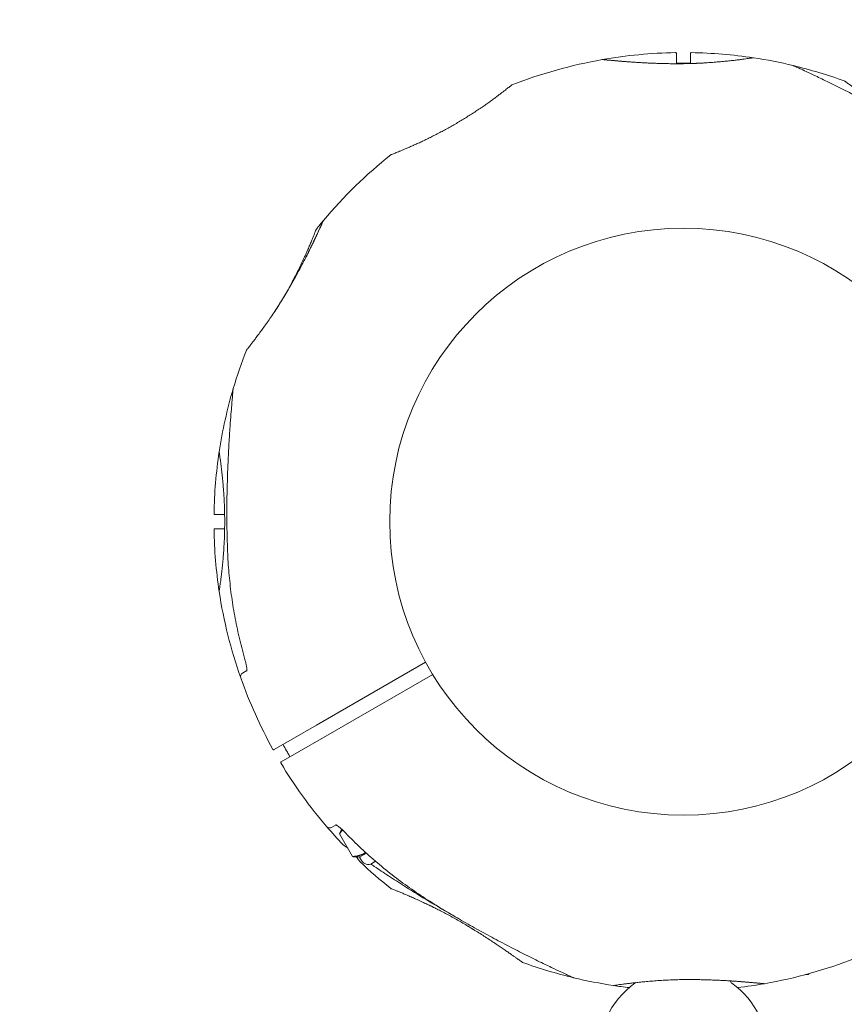
# Model space of a CAD drawing. Units: millimetres. Extents: x 1787 to 17734, y 3621 to 14355.
# Drawn here: x 4008 to 4224, y 10204 to 10462 of the extents above; entities that cross this region are included whole.
import ezdxf

# ---------------------------------------------------------------- set-up
doc = ezdxf.new("R2010")
doc.units = ezdxf.units.MM
doc.header["$LTSCALE"] = 60
doc.layers.add('Fall Zone', color=5, linetype='Continuous', lineweight=20, true_color=0x0000ff)
doc.layers.add('Visible (ISO)', color=7, linetype='Continuous', lineweight=18)

msp = doc.modelspace()

# ---------------------------------------------------------------- linework, layer by layer
at = {"layer": 'Fall Zone'}
for radius, start in [(2395, 60), (2205, 0)]:
    msp.add_arc((4181.98, 10330.81), radius, start, 180, dxfattribs=at)
at = {"layer": 'Visible (ISO)'}
for p, q in [((4180.13, 10450.74), (4180.13, 10453.45)), ((4183.83, 10453.45), (4183.83, 10450.79)), ((4059.35, 10332.66), (4061.93, 10332.66)), ((4061.93, 10328.96), (4059.35, 10328.96)), ((4085.97, 10277.52), (4114.52, 10294)), ((4067.72, 10291.81), (4066.57, 10291.14)), ((4116.37, 10290.8), (4087.82, 10274.31)), ((4079.61, 10273.84), (4085.97, 10277.52)), ((4074.85, 10271.1), (4079.61, 10273.84)), ((4087.82, 10274.31), (4081.46, 10270.64)), ((4081.46, 10270.64), (4076.7, 10267.9)), ((4089.92, 10250.7), (4091.07, 10251.37)), ((4092.6, 10250.23), (4092.32, 10249.74)), ((4091.99, 10249.04), (4095.42, 10243.1)), ((4097.46, 10243.04), (4096.19, 10243.04)), ((4099.05, 10243.96), (4097.24, 10242.92)), ((4097.24, 10242.92), (4097.74, 10242.05)), ((4101.42, 10241.87), (4100.47, 10241.32)), ((4213.94, 10212.19), (4214.66, 10212.19))]:
    msp.add_line(p, q, dxfattribs=at)
msp.add_circle((4181.98, 10330.81), 76.85, dxfattribs=at)
for centre, radius, start, end in [((4181.98, 10330.81), 122.85, 90.9577, 99.9585), ((4179.93, 10453.45), 0.2, 0, 90.9577), ((4184.03, 10453.45), 0.2, 89.0423, 180), ((4181.98, 10330.81), 122.85, 81.427, 89.0423), ((4181.98, 10330.81), 122.85, 99.9585, 111.427), ((4200.22, 10451.8), 0.5, 81.427, 98.743), ((4181.98, 10330.81), 122.85, 76.4712, 81.427), ((4210.48, 10449.28), 1, 65.2909, 76.4712), ((4181.98, 10330.81), 122.85, 69.9585, 76.4712), ((4137.28, 10444.71), 0.5, 111.427, 128.743), ((4181.98, 10330.81), 122.85, 128.573, 140.0415), ((4105.69, 10426.47), 0.5, 111.257, 128.573), ((4086.32, 10407.1), 0.5, 141.427, 158.743), ((4181.98, 10330.81), 122.85, 140.0415, 141.427), ((4181.98, 10330.81), 122.85, 158.573, 163.5288), ((4068.09, 10375.51), 0.5, 141.257, 158.573), ((4181.98, 10330.81), 122.85, 163.5288, 171.427), ((4065.13, 10365.36), 1, 163.5288, 174.7091), ((4181.98, 10330.81), 122.85, 171.427, 179.0423), ((4061, 10349.05), 0.5, 171.427, 188.743), ((4059.35, 10332.86), 0.2, 179.0423, 270), ((4059.35, 10328.76), 0.2, 90, 180.9577), ((4181.98, 10330.81), 122.85, 180.9577, 188.573), ((4061, 10312.58), 0.5, 171.257, 188.573), ((4181.98, 10330.81), 122.85, 188.573, 199.4308), ((4067.07, 10290.28), 1, 120, 199.4308), ((4181.98, 10330.81), 122.85, 199.4308, 209.0423), ((4074.75, 10271.27), 0.2, 209.0423, 300), ((4076.8, 10267.72), 0.2, 120, 210.9577), ((4181.98, 10330.81), 122.85, 210.9577, 220.5692), ((4089.42, 10251.57), 1, 220.5692, 300), ((4181.98, 10330.81), 122.85, 220.5692, 223.5288), ((4093.64, 10246.89), 1, 223.5288, 234.7091), ((4098.06, 10242.47), 1, 215.2909, 226.4712), ((4181.98, 10330.81), 122.85, 226.4712, 231.427), ((4099.47, 10243.05), 2, 210, 300), ((4105.69, 10235.16), 0.5, 231.427, 248.743), ((4181.98, 10330.81), 122.85, 279.9585, 291.427), ((4181.98, 10330.81), 122.85, 249.9585, 256.4712), ((4153.48, 10212.35), 1, 245.2909, 256.4712), ((4181.98, 10330.81), 122.85, 256.4712, 261.427), ((4181.98, 10191.96), 22, 125.1758, 247.7974), ((4163.74, 10209.83), 0.5, 261.427, 278.743), ((4181.98, 10330.81), 122.85, 261.427, 263.3722), ((4168.73, 10210.76), 1, 305.1758, 316.9387), ((4181.98, 10191.96), 22, 296.1255, 54.8242), ((4195.23, 10210.76), 1, 193.175, 234.8242), ((4181.98, 10330.81), 122.85, 276.6278, 279.9585)]:
    msp.add_arc(centre, radius, start, end, dxfattribs=at)
for centre, major_axis, ratio, start_param, end_param in [((4212.84, 10397.92), (50.1, -38.73), 0.738192, 2.465195, 2.472797), ((4139.3, 10391.09), (58.59, 24.02), 0.738192, 2.465195, 2.472797), ((4108.34, 10337.69), (-8.4, 62.68), 0.737698, 0.669794, 0.677407), ((4121.07, 10287.32), (-24.38, 57.62), 0.732522, 2.458259, 2.465988), ((4121.64, 10288.03), (24.07, -58.48), 0.737698, 5.605778, 5.613391), ((4151.12, 10263.71), (-50.1, 38.73), 0.738192, 2.465195, 2.472797)]:
    msp.add_ellipse(centre, major_axis=major_axis, ratio=ratio, start_param=start_param, end_param=end_param, dxfattribs=at)
for points, knots in [([(4160.73, 10451.81), (4160.79, 10451.82), (4160.8, 10451.82), (4160.83, 10451.82), (4160.83, 10451.82), (4160.85, 10451.82), (4160.85, 10451.82), (4160.85, 10451.82), (4160.85, 10451.82), (4160.86, 10451.82), (4160.86, 10451.82), (4160.86, 10451.82), (4160.86, 10451.82), (4160.86, 10451.82), (4160.86, 10451.82), (4160.86, 10451.82), (4160.86, 10451.82), (4160.86, 10451.82), (4160.86, 10451.82), (4160.87, 10451.82), (4160.92, 10451.81), (4161.08, 10451.8), (4161.16, 10451.79), (4161.34, 10451.78), (4161.46, 10451.77), (4161.72, 10451.74), (4161.87, 10451.73), (4162.21, 10451.69), (4162.39, 10451.68), (4162.81, 10451.64), (4163.03, 10451.62), (4163.51, 10451.57), (4163.78, 10451.55), (4164.34, 10451.5), (4164.64, 10451.48), (4165.29, 10451.42), (4165.64, 10451.39), (4166.36, 10451.33), (4166.75, 10451.3), (4167.55, 10451.24), (4167.98, 10451.21), (4168.85, 10451.15), (4169.3, 10451.12), (4170.24, 10451.06), (4170.73, 10451.03), (4171.73, 10450.97), (4172.25, 10450.95), (4173.31, 10450.9), (4173.85, 10450.87), (4174.79, 10450.84), (4175.19, 10450.82), (4175.59, 10450.81)], [-4.089891, -4.089891, -4.089891, -4.089891, -4.089841, -4.089841, -4.089721, -4.089721, -4.089534, -4.089534, -4.089311, -4.089311, -4.089106, -4.089106, -4.08883, -4.08883, -4.088331, -4.088331, -4.086974, -4.086974, -4.078561, -4.078561, -3.874067, -3.874067, -3.746186, -3.746186, -3.613769, -3.613769, -3.477989, -3.477989, -3.339723, -3.339723, -3.19949, -3.19949, -3.055531, -3.055531, -2.905716, -2.905716, -2.751339, -2.751339, -2.593207, -2.593207, -2.431958, -2.431958, -2.267376, -2.267376, -2.098359, -2.098359, -1.927237, -1.927237, -1.75522, -1.75522, -1.630859, -1.630859, -1.630859, -1.630859]), ([(4181.99, 10450.75), (4181.48, 10450.75), (4180.96, 10450.74), (4179.92, 10450.74), (4179.4, 10450.74), (4178.37, 10450.75), (4177.85, 10450.76), (4176.83, 10450.78), (4176.32, 10450.79), (4175.32, 10450.82), (4174.82, 10450.84), (4173.84, 10450.87), (4173.36, 10450.89), (4172.4, 10450.94), (4171.93, 10450.96), (4171, 10451.01), (4170.54, 10451.04), (4169.65, 10451.09), (4169.22, 10451.12), (4168.37, 10451.18), (4167.96, 10451.21), (4167.17, 10451.27), (4166.78, 10451.3), (4166.04, 10451.36), (4165.68, 10451.39), (4164.99, 10451.45), (4164.66, 10451.47), (4164.05, 10451.53), (4163.77, 10451.55), (4163.24, 10451.6), (4163, 10451.62), (4162.56, 10451.66), (4162.36, 10451.68), (4162, 10451.71), (4161.83, 10451.73), (4161.42, 10451.77), (4161.22, 10451.79), (4161.01, 10451.81), (4160.95, 10451.81), (4160.9, 10451.82), (4160.89, 10451.82), (4160.87, 10451.82), (4160.87, 10451.82), (4160.87, 10451.82), (4160.87, 10451.82), (4160.86, 10451.82), (4160.86, 10451.82), (4160.86, 10451.82)], [-7.197246, -7.197246, -7.197246, -7.197246, -7.04188, -7.04188, -6.886515, -6.886515, -6.731149, -6.731149, -6.575784, -6.575784, -6.420419, -6.420419, -6.265053, -6.265053, -6.109688, -6.109688, -5.954322, -5.954322, -5.798957, -5.798957, -5.643592, -5.643592, -5.488226, -5.488226, -5.332861, -5.332861, -5.177495, -5.177495, -5.026533, -5.026533, -4.880358, -4.880358, -4.739316, -4.739316, -4.600291, -4.600291, -4.345114, -4.345114, -4.217526, -4.217526, -4.153732, -4.153732, -4.121834, -4.121834, -4.105886, -4.105886, -4.09836, -4.09836, -4.09836, -4.09836]), ([(4191.27, 10451.23), (4190.71, 10451.18), (4190.14, 10451.13), (4188.97, 10451.04), (4188.37, 10451), (4187.14, 10450.93), (4186.51, 10450.89), (4185.24, 10450.83), (4184.6, 10450.81), (4183.3, 10450.77), (4182.65, 10450.76), (4181.99, 10450.75)], [0, 0, 0, 0, 0.1973534, 0.1973534, 0.3947069, 0.3947069, 0.5920603, 0.5920603, 0.7894138, 0.7894138, 0.9867672, 0.9867672, 0.9867672, 0.9867672]), ([(4200.14, 10452.29), (4200.14, 10452.29), (4200.11, 10452.29), (4199.99, 10452.27), (4199.9, 10452.25), (4199.65, 10452.22), (4199.5, 10452.19), (4199.13, 10452.14), (4198.92, 10452.11), (4198.44, 10452.04), (4198.17, 10452), (4197.58, 10451.92), (4197.26, 10451.88), (4196.56, 10451.79), (4196.19, 10451.74), (4195.4, 10451.65), (4194.98, 10451.6), (4194.1, 10451.5), (4193.64, 10451.46), (4192.68, 10451.36), (4192.19, 10451.32), (4191.67, 10451.27)], [1.828083, 1.828083, 1.828083, 1.828083, 2.011299, 2.011299, 2.194516, 2.194516, 2.377732, 2.377732, 2.560949, 2.560949, 2.744165, 2.744165, 2.927382, 2.927382, 3.110599, 3.110599, 3.293815, 3.293815, 3.477032, 3.477032, 3.660248, 3.660248, 3.660248, 3.660248]), ([(4183.83, 10450.87), (4183.57, 10450.86), (4183.3, 10450.86), (4182.56, 10450.85), (4182.08, 10450.85), (4181.12, 10450.86), (4180.64, 10450.86), (4180.15, 10450.87), (4180.14, 10450.87), (4180.13, 10450.87)], [-2.9795628, -2.9795628, -2.9795628, -2.9795628, -2.9014697, -2.9014697, -2.7601675, -2.7601675, -2.6189014, -2.6189014, -2.6153396, -2.6153396, -2.6153396, -2.6153396]), ([(4181.99, 10450.75), (4182.21, 10450.75), (4182.43, 10450.76), (4183.18, 10450.77), (4183.7, 10450.78), (4184.73, 10450.82), (4185.23, 10450.84), (4186.22, 10450.88), (4186.71, 10450.9), (4187.41, 10450.94), (4187.64, 10450.96), (4187.86, 10450.97)], [-0.9848402, -0.9848402, -0.9848402, -0.9848402, -0.9188916, -0.9188916, -0.761499, -0.761499, -0.6065086, -0.6065086, -0.4555785, -0.4555785, -0.3851191, -0.3851191, -0.3851191, -0.3851191]), ([(4248.92, 10429.87), (4247.46, 10430.8), (4245.98, 10431.71), (4243.01, 10433.51), (4241.52, 10434.4), (4238.51, 10436.13), (4237.01, 10436.98), (4233.99, 10438.65), (4232.49, 10439.47), (4229.49, 10441.07), (4228, 10441.84), (4225.06, 10443.36), (4223.61, 10444.09), (4221.5, 10445.14), (4220.8, 10445.48), (4219.45, 10446.14), (4218.8, 10446.46), (4217.61, 10447.04), (4217.07, 10447.29), (4215.66, 10447.97), (4214.82, 10448.37), (4213.5, 10448.99), (4212.98, 10449.23), (4212.17, 10449.61), (4211.85, 10449.75), (4211.38, 10449.97), (4211.21, 10450.05), (4210.97, 10450.16), (4210.9, 10450.19), (4210.9, 10450.19)], [0, 0, 0, 0, 0.518976, 0.518976, 1.037952, 1.037952, 1.556928, 1.556928, 2.075903, 2.075903, 2.594879, 2.594879, 3.113855, 3.113855, 3.373343, 3.373343, 3.629833, 3.629833, 3.850302, 3.850302, 4.232726, 4.232726, 4.525466, 4.525466, 4.764039, 4.764039, 4.970723, 4.970723, 5.189759, 5.189759, 5.189759, 5.189759]), ([(4250.26, 10430.44), (4249.89, 10430.61), (4249.51, 10430.79), (4248.74, 10431.16), (4248.35, 10431.34), (4247.56, 10431.73), (4247.16, 10431.93), (4246.34, 10432.34), (4245.93, 10432.55), (4245.07, 10432.99), (4244.64, 10433.22), (4243.76, 10433.69), (4243.31, 10433.93), (4242.41, 10434.43), (4241.95, 10434.68), (4241.02, 10435.2), (4240.56, 10435.47), (4239.62, 10436.01), (4239.15, 10436.29), (4238.21, 10436.85), (4237.75, 10437.13), (4236.81, 10437.7), (4236.34, 10437.99), (4235.41, 10438.57), (4234.95, 10438.86), (4234.05, 10439.44), (4233.61, 10439.73), (4232.74, 10440.29), (4232.32, 10440.57), (4231.51, 10441.1), (4231.11, 10441.37), (4230.35, 10441.88), (4229.99, 10442.13), (4229.29, 10442.6), (4228.96, 10442.83), (4228.32, 10443.26), (4228.03, 10443.47), (4227.46, 10443.86), (4227.2, 10444.05), (4226.7, 10444.39), (4226.47, 10444.55), (4226.05, 10444.85), (4225.86, 10444.99), (4225.51, 10445.24), (4225.35, 10445.35), (4225.06, 10445.55), (4224.93, 10445.65), (4224.62, 10445.87), (4224.46, 10445.98), (4224.3, 10446.09), (4224.26, 10446.12), (4224.22, 10446.15), (4224.21, 10446.15), (4224.2, 10446.16), (4224.2, 10446.16), (4224.2, 10446.16), (4224.2, 10446.16), (4224.2, 10446.17), (4224.19, 10446.17), (4224.19, 10446.17), (4224.19, 10446.17), (4224.19, 10446.17), (4224.19, 10446.17), (4224.19, 10446.17), (4224.19, 10446.17), (4224.19, 10446.17), (4224.19, 10446.17), (4224.19, 10446.17), (4224.19, 10446.17), (4224.19, 10446.17), (4224.18, 10446.17), (4224.18, 10446.18), (4224.18, 10446.18), (4224.17, 10446.18), (4224.25, 10446.16), (4224.08, 10446.22)], [-7.201494, -7.201494, -7.201494, -7.201494, -7.055839, -7.055839, -6.91138, -6.91138, -6.768403, -6.768403, -6.621506, -6.621506, -6.471074, -6.471074, -6.316881, -6.316881, -6.1593, -6.1593, -5.998155, -5.998155, -5.834277, -5.834277, -5.666918, -5.666918, -5.49732, -5.49732, -5.325804, -5.325804, -5.153854, -5.153854, -4.982504, -4.982504, -4.812467, -4.812467, -4.64644, -4.64644, -4.484247, -4.484247, -4.32494, -4.32494, -4.169313, -4.169313, -4.018725, -4.018725, -3.873964, -3.873964, -3.733246, -3.733246, -3.594193, -3.594193, -3.35003, -3.35003, -3.227949, -3.227949, -3.166908, -3.166908, -3.136388, -3.136388, -3.121127, -3.121127, -3.113497, -3.113497, -3.109682, -3.109682, -3.107775, -3.107775, -3.106821, -3.106821, -3.106625, -3.106625, -3.106363, -3.106363, -3.106163, -3.106163, -3.106036, -3.106036, -3.105867, -3.105867, -3.105867, -3.105867]), ([(4136.97, 10445.1), (4136.97, 10445.1), (4136.96, 10445.09), (4136.9, 10445.04), (4136.85, 10445), (4136.73, 10444.91), (4136.66, 10444.85), (4136.48, 10444.71), (4136.38, 10444.63), (4136.14, 10444.44), (4136.01, 10444.34), (4135.72, 10444.1), (4135.56, 10443.98), (4135.21, 10443.71), (4135.02, 10443.56), (4134.61, 10443.25), (4134.39, 10443.08), (4133.93, 10442.73), (4133.69, 10442.55), (4133.18, 10442.17), (4132.91, 10441.97), (4132.35, 10441.55), (4132.06, 10441.34), (4131.45, 10440.9), (4131.13, 10440.68), (4130.48, 10440.22), (4130.15, 10439.98), (4129.46, 10439.5), (4129.11, 10439.26), (4128.39, 10438.77), (4128.02, 10438.53), (4127.26, 10438.03), (4126.88, 10437.78), (4126.1, 10437.28), (4125.71, 10437.03), (4124.91, 10436.54), (4124.51, 10436.29), (4123.7, 10435.79), (4123.29, 10435.55), (4122.46, 10435.06), (4122.05, 10434.82), (4121.22, 10434.34), (4120.8, 10434.11), (4119.97, 10433.64), (4119.55, 10433.42), (4118.72, 10432.97), (4118.3, 10432.75), (4117.48, 10432.32), (4117.07, 10432.11), (4116.26, 10431.69), (4115.86, 10431.49), (4115.06, 10431.1), (4114.67, 10430.91), (4113.9, 10430.54), (4113.52, 10430.36), (4112.78, 10430.02), (4112.42, 10429.85), (4111.72, 10429.53), (4111.38, 10429.38), (4110.72, 10429.09), (4110.4, 10428.95), (4109.78, 10428.68), (4109.49, 10428.56), (4108.93, 10428.32), (4108.66, 10428.21), (4108.16, 10428), (4107.92, 10427.9), (4107.48, 10427.72), (4107.27, 10427.63), (4106.89, 10427.48), (4106.72, 10427.41), (4106.41, 10427.29), (4106.27, 10427.23), (4105.94, 10427.1), (4105.78, 10427.04), (4105.57, 10426.96), (4105.51, 10426.94), (4105.51, 10426.94)], [-11.189771, -11.189771, -11.189771, -11.189771, -11.050583, -11.050583, -10.910828, -10.910828, -10.770879, -10.770879, -10.630609, -10.630609, -10.489919, -10.489919, -10.348744, -10.348744, -10.20707, -10.20707, -10.06491, -10.06491, -9.922313, -9.922313, -9.779362, -9.779362, -9.636182, -9.636182, -9.492922, -9.492922, -9.349721, -9.349721, -9.2067, -9.2067, -9.063954, -9.063954, -8.921551, -8.921551, -8.779515, -8.779515, -8.63781, -8.63781, -8.496358, -8.496358, -8.355051, -8.355051, -8.213777, -8.213777, -8.072414, -8.072414, -7.930842, -7.930842, -7.788966, -7.788966, -7.646735, -7.646735, -7.504152, -7.504152, -7.361259, -7.361259, -7.21813, -7.21813, -7.074876, -7.074876, -6.931637, -6.931637, -6.788564, -6.788564, -6.645787, -6.645787, -6.503407, -6.503407, -6.361491, -6.361491, -6.22008, -6.22008, -6.079174, -6.079174, -5.837033, -5.837033, -5.594893, -5.594893, -5.594893, -5.594893]), ([(4087.74, 10409.6), (4087.74, 10409.6), (4087.74, 10409.6), (4087.74, 10409.6), (4087.73, 10409.56), (4087.67, 10409.45), (4087.64, 10409.38), (4087.57, 10409.22), (4087.52, 10409.13), (4087.42, 10408.9), (4087.36, 10408.77), (4087.23, 10408.48), (4087.15, 10408.31), (4086.99, 10407.95), (4086.89, 10407.76), (4086.7, 10407.33), (4086.59, 10407.09), (4086.36, 10406.59), (4086.23, 10406.33), (4085.96, 10405.75), (4085.82, 10405.45), (4085.51, 10404.81), (4085.36, 10404.47), (4085.02, 10403.78), (4084.85, 10403.42), (4084.49, 10402.68), (4084.31, 10402.3), (4083.93, 10401.53), (4083.73, 10401.13), (4083.32, 10400.32), (4083.11, 10399.9), (4082.68, 10399.06), (4082.46, 10398.64), (4082.02, 10397.78), (4081.79, 10397.35), (4081.32, 10396.47), (4081.09, 10396.03), (4080.41, 10394.79), (4079.96, 10393.98), (4079.04, 10392.37), (4078.58, 10391.56), (4078.1, 10390.77)], [-3.097357, -3.097357, -3.097357, -3.097357, -3.09611, -3.09611, -2.914149, -2.914149, -2.786524, -2.786524, -2.655603, -2.655603, -2.52126, -2.52126, -2.383533, -2.383533, -2.242683, -2.242683, -2.099257, -2.099257, -1.951325, -1.951325, -1.798529, -1.798529, -1.643238, -1.643238, -1.487947, -1.487947, -1.332656, -1.332656, -1.177365, -1.177365, -1.022074, -1.022074, -0.866783, -0.866783, -0.711492, -0.711492, -0.556201, -0.556201, -0.278101, -0.278101, 0, 0, 0, 0]), ([(4081.25, 10396.35), (4081.36, 10396.54), (4081.46, 10396.74), (4081.83, 10397.42), (4082.08, 10397.9), (4082.57, 10398.85), (4082.81, 10399.32), (4083.28, 10400.24), (4083.51, 10400.69), (4083.94, 10401.57), (4084.15, 10401.99), (4084.56, 10402.81), (4084.75, 10403.21), (4085.12, 10403.97), (4085.29, 10404.33), (4085.62, 10405.03), (4085.77, 10405.36), (4086.07, 10405.98), (4086.2, 10406.27), (4086.46, 10406.81), (4086.58, 10407.07), (4086.79, 10407.54), (4086.89, 10407.75), (4087.07, 10408.14), (4087.15, 10408.32), (4087.3, 10408.64), (4087.37, 10408.79), (4087.53, 10409.13), (4087.61, 10409.31), (4087.69, 10409.48), (4087.71, 10409.53), (4087.73, 10409.57), (4087.74, 10409.58), (4087.74, 10409.6), (4087.74, 10409.6), (4087.74, 10409.6), (4087.74, 10409.6), (4087.74, 10409.6), (4087.74, 10409.6), (4087.75, 10409.6), (4087.75, 10409.6), (4087.75, 10409.61), (4087.75, 10409.61), (4087.75, 10409.61), (4087.75, 10409.61), (4087.75, 10409.61), (4087.75, 10409.61), (4087.75, 10409.61), (4087.75, 10409.61), (4087.75, 10409.61), (4087.75, 10409.61), (4087.75, 10409.62), (4087.75, 10409.62), (4087.76, 10409.63), (4087.7, 10409.57), (4087.81, 10409.71)], [-5.566037, -5.566037, -5.566037, -5.566037, -5.49732, -5.49732, -5.325804, -5.325804, -5.153854, -5.153854, -4.982504, -4.982504, -4.812467, -4.812467, -4.64644, -4.64644, -4.484247, -4.484247, -4.32494, -4.32494, -4.169313, -4.169313, -4.018725, -4.018725, -3.873964, -3.873964, -3.733246, -3.733246, -3.594193, -3.594193, -3.35003, -3.35003, -3.227949, -3.227949, -3.166908, -3.166908, -3.136388, -3.136388, -3.121127, -3.121127, -3.113497, -3.113497, -3.109682, -3.109682, -3.107775, -3.107775, -3.106821, -3.106821, -3.106625, -3.106625, -3.106363, -3.106363, -3.106163, -3.106163, -3.106036, -3.106036, -3.105867, -3.105867, -3.105867, -3.105867]), ([(4085.86, 10407.28), (4085.86, 10407.28), (4085.85, 10407.25), (4085.8, 10407.14), (4085.77, 10407.05), (4085.68, 10406.82), (4085.62, 10406.67), (4085.48, 10406.33), (4085.41, 10406.13), (4085.22, 10405.68), (4085.12, 10405.43), (4084.9, 10404.88), (4084.77, 10404.58), (4084.5, 10403.93), (4084.36, 10403.59), (4084.04, 10402.85), (4083.88, 10402.47), (4083.52, 10401.66), (4083.33, 10401.24), (4082.94, 10400.36), (4082.73, 10399.9), (4082.51, 10399.44)], [1.828083, 1.828083, 1.828083, 1.828083, 2.011299, 2.011299, 2.194516, 2.194516, 2.377732, 2.377732, 2.560949, 2.560949, 2.744165, 2.744165, 2.927382, 2.927382, 3.110599, 3.110599, 3.293815, 3.293815, 3.477032, 3.477032, 3.660248, 3.660248, 3.660248, 3.660248]), ([(4082.34, 10399.07), (4082.1, 10398.56), (4081.86, 10398.04), (4081.35, 10396.98), (4081.09, 10396.44), (4080.54, 10395.34), (4080.26, 10394.78), (4079.67, 10393.65), (4079.37, 10393.08), (4078.75, 10391.94), (4078.44, 10391.37), (4078.12, 10390.79)], [0, 0, 0, 0, 0.1973534, 0.1973534, 0.3947069, 0.3947069, 0.5920603, 0.5920603, 0.7894138, 0.7894138, 0.9867672, 0.9867672, 0.9867672, 0.9867672]), ([(4078.12, 10390.79), (4078.23, 10390.99), (4078.33, 10391.18), (4078.69, 10391.83), (4078.94, 10392.29), (4079.43, 10393.19), (4079.66, 10393.64), (4080.12, 10394.52), (4080.34, 10394.95), (4080.66, 10395.58), (4080.76, 10395.78), (4080.86, 10395.98)], [-0.9848402, -0.9848402, -0.9848402, -0.9848402, -0.9188916, -0.9188916, -0.761499, -0.761499, -0.6065086, -0.6065086, -0.4555785, -0.4555785, -0.3851191, -0.3851191, -0.3851191, -0.3851191]), ([(4078.1, 10390.77), (4077.77, 10390.21), (4077.43, 10389.65), (4076.75, 10388.54), (4076.41, 10388), (4075.72, 10386.93), (4075.38, 10386.4), (4074.7, 10385.38), (4074.36, 10384.87), (4073.7, 10383.9), (4073.37, 10383.43), (4073.05, 10382.98)], [0, 0, 0, 0, 0.1973534, 0.1973534, 0.3947069, 0.3947069, 0.5920603, 0.5920603, 0.7894138, 0.7894138, 0.9867672, 0.9867672, 0.9867672, 0.9867672]), ([(4075.01, 10385.84), (4075.08, 10385.95), (4075.15, 10386.06), (4075.48, 10386.55), (4075.73, 10386.95), (4076.25, 10387.75), (4076.51, 10388.17), (4077.04, 10389.02), (4077.31, 10389.45), (4077.75, 10390.18), (4077.93, 10390.47), (4078.1, 10390.77)], [-6.8104058, -6.8104058, -6.8104058, -6.8104058, -6.7684026, -6.7684026, -6.6215061, -6.6215061, -6.4710736, -6.4710736, -6.3168813, -6.3168813, -6.2130935, -6.2130935, -6.2130935, -6.2130935]), ([(4072.81, 10382.65), (4072.52, 10382.23), (4072.23, 10381.82), (4071.67, 10381.03), (4071.4, 10380.66), (4070.88, 10379.95), (4070.62, 10379.61), (4070.15, 10378.97), (4069.92, 10378.67), (4069.5, 10378.12), (4069.3, 10377.86), (4068.93, 10377.39), (4068.77, 10377.17), (4068.47, 10376.79), (4068.33, 10376.62), (4068.1, 10376.33), (4068.01, 10376.21), (4067.85, 10376.02), (4067.79, 10375.95), (4067.72, 10375.85), (4067.7, 10375.82), (4067.7, 10375.82)], [0, 0, 0, 0, 0.183214, 0.183214, 0.366427, 0.366427, 0.549641, 0.549641, 0.732855, 0.732855, 0.916069, 0.916069, 1.099282, 1.099282, 1.282496, 1.282496, 1.46571, 1.46571, 1.648924, 1.648924, 1.832137, 1.832137, 1.832137, 1.832137]), ([(4064.13, 10365.45), (4064.13, 10365.45), (4064.13, 10365.41), (4064.11, 10365.21), (4064.1, 10365.06), (4064.06, 10364.66), (4064.04, 10364.41), (4063.98, 10363.77), (4063.95, 10363.38), (4063.87, 10362.45), (4063.82, 10361.89), (4063.71, 10360.57), (4063.65, 10359.79), (4063.5, 10357.94), (4063.42, 10356.85), (4063.25, 10354.29), (4063.15, 10352.78), (4062.97, 10349.64), (4062.88, 10347.99), (4062.74, 10344.65), (4062.68, 10342.96), (4062.58, 10339.54), (4062.54, 10337.82), (4062.5, 10334.37), (4062.5, 10332.63), (4062.52, 10329.47), (4062.55, 10328.05), (4062.62, 10325.21), (4062.67, 10323.79), (4062.73, 10322.37)], [5.189759, 5.189759, 5.189759, 5.189759, 5.373573, 5.373573, 5.561367, 5.561367, 5.762575, 5.762575, 5.987489, 5.987489, 6.248888, 6.248888, 6.563782, 6.563782, 6.955107, 6.955107, 7.453382, 7.453382, 7.972347, 7.972347, 8.491312, 8.491312, 9.010277, 9.010277, 9.529242, 9.529242, 9.954325, 9.954325, 10.379408, 10.379408, 10.379408, 10.379408]), ([(4060.5, 10348.98), (4060.5, 10348.98), (4060.51, 10348.96), (4060.52, 10348.88), (4060.53, 10348.83), (4060.55, 10348.68), (4060.56, 10348.58), (4060.6, 10348.36), (4060.62, 10348.23), (4060.66, 10347.93), (4060.68, 10347.76), (4060.74, 10347.4), (4060.77, 10347.19), (4060.83, 10346.75), (4060.86, 10346.52), (4060.93, 10346.01), (4060.96, 10345.74), (4061.03, 10345.16), (4061.07, 10344.86), (4061.15, 10344.23), (4061.18, 10343.89), (4061.26, 10343.2), (4061.3, 10342.84), (4061.38, 10342.1), (4061.41, 10341.71), (4061.49, 10340.92), (4061.52, 10340.51), (4061.59, 10339.68), (4061.62, 10339.25), (4061.69, 10338.38), (4061.72, 10337.94), (4061.77, 10337.04), (4061.79, 10336.58), (4061.84, 10335.66), (4061.86, 10335.19), (4061.89, 10334.25), (4061.9, 10333.78), (4061.92, 10332.83), (4061.93, 10332.35), (4061.94, 10331.39), (4061.94, 10330.91), (4061.94, 10329.96), (4061.93, 10329.48), (4061.92, 10328.52), (4061.91, 10328.05), (4061.88, 10327.1), (4061.86, 10326.63), (4061.83, 10325.71), (4061.8, 10325.25), (4061.75, 10324.34), (4061.73, 10323.89), (4061.67, 10323.01), (4061.64, 10322.57), (4061.57, 10321.72), (4061.54, 10321.3), (4061.47, 10320.49), (4061.43, 10320.1), (4061.36, 10319.33), (4061.32, 10318.95), (4061.24, 10318.23), (4061.2, 10317.89), (4061.13, 10317.22), (4061.09, 10316.91), (4061.01, 10316.3), (4060.98, 10316.01), (4060.91, 10315.47), (4060.87, 10315.22), (4060.81, 10314.74), (4060.78, 10314.52), (4060.72, 10314.12), (4060.69, 10313.94), (4060.65, 10313.6), (4060.62, 10313.46), (4060.57, 10313.1), (4060.55, 10312.93), (4060.51, 10312.71), (4060.5, 10312.65), (4060.5, 10312.65)], [-11.189771, -11.189771, -11.189771, -11.189771, -11.050583, -11.050583, -10.910828, -10.910828, -10.770879, -10.770879, -10.630609, -10.630609, -10.489919, -10.489919, -10.348744, -10.348744, -10.20707, -10.20707, -10.06491, -10.06491, -9.922313, -9.922313, -9.779362, -9.779362, -9.636182, -9.636182, -9.492922, -9.492922, -9.349721, -9.349721, -9.2067, -9.2067, -9.063954, -9.063954, -8.921551, -8.921551, -8.779515, -8.779515, -8.63781, -8.63781, -8.496358, -8.496358, -8.355051, -8.355051, -8.213777, -8.213777, -8.072414, -8.072414, -7.930842, -7.930842, -7.788966, -7.788966, -7.646735, -7.646735, -7.504152, -7.504152, -7.361259, -7.361259, -7.21813, -7.21813, -7.074876, -7.074876, -6.931637, -6.931637, -6.788564, -6.788564, -6.645787, -6.645787, -6.503407, -6.503407, -6.361491, -6.361491, -6.22008, -6.22008, -6.079174, -6.079174, -5.837033, -5.837033, -5.594893, -5.594893, -5.594893, -5.594893]), ([(4062.73, 10322.37), (4062.81, 10320.47), (4062.94, 10318.58), (4063.29, 10314.81), (4063.5, 10312.93), (4064.03, 10309.17), (4064.34, 10307.3), (4065.04, 10303.58), (4065.44, 10301.73), (4066.32, 10298.04), (4066.8, 10296.21), (4067.33, 10294.39)], [0, 0, 0, 0, 0.565473, 0.565473, 1.130947, 1.130947, 1.69642, 1.69642, 2.261893, 2.261893, 2.827367, 2.827367, 2.827367, 2.827367]), ([(4067.7, 10291.65), (4067.7, 10291.65), (4067.7, 10291.65), (4067.7, 10291.66), (4067.71, 10291.69), (4067.72, 10291.81), (4067.73, 10291.91), (4067.73, 10292.19), (4067.72, 10292.39), (4067.66, 10292.87), (4067.62, 10293.16), (4067.5, 10293.76), (4067.42, 10294.08), (4067.33, 10294.39)], [0.1019738, 0.1019738, 0.1019738, 0.1019738, 0.1104114, 0.1104114, 0.1619418, 0.1619418, 0.2340136, 0.2340136, 0.3287988, 0.3287988, 0.4375869, 0.4375869, 0.5439406, 0.5439406, 0.5439406, 0.5439406]), ([(4067.72, 10291.81), (4067.73, 10291.87), (4067.73, 10291.95), (4067.73, 10292.19), (4067.72, 10292.39), (4067.66, 10292.87), (4067.62, 10293.16), (4067.5, 10293.76), (4067.42, 10294.08), (4067.33, 10294.39)], [0.1827465, 0.1827465, 0.1827465, 0.1827465, 0.2340137, 0.2340137, 0.3287976, 0.3287976, 0.4375856, 0.4375856, 0.5439401, 0.5439401, 0.5439401, 0.5439401]), ([(4079, 10269.22), (4078.88, 10269.46), (4078.75, 10269.69), (4078.45, 10270.23), (4078.29, 10270.53), (4078.12, 10270.83)], [-6.397922, -6.397922, -6.397922, -6.397922, -6.3168813, -6.3168813, -6.2130935, -6.2130935, -6.2130935, -6.2130935]), ([(4090.92, 10251.42), (4090.92, 10251.42), (4090.92, 10251.42), (4090.93, 10251.42), (4090.97, 10251.41), (4091.07, 10251.37), (4091.16, 10251.32), (4091.41, 10251.18), (4091.58, 10251.07), (4091.96, 10250.79), (4092.19, 10250.6), (4092.65, 10250.19), (4092.88, 10249.97), (4093.11, 10249.73)], [0.101974, 0.101974, 0.101974, 0.101974, 0.1104116, 0.1104116, 0.1619421, 0.1619421, 0.2340137, 0.2340137, 0.3287976, 0.3287976, 0.4375856, 0.4375856, 0.5439401, 0.5439401, 0.5439401, 0.5439401]), ([(4091.07, 10251.37), (4091.13, 10251.34), (4091.19, 10251.3), (4091.41, 10251.18), (4091.58, 10251.07), (4091.96, 10250.79), (4092.19, 10250.6), (4092.48, 10250.34), (4092.54, 10250.29), (4092.6, 10250.23)], [0.1827465, 0.1827465, 0.1827465, 0.1827465, 0.2340136, 0.2340136, 0.3287988, 0.3287988, 0.4375869, 0.4375869, 0.4656992, 0.4656992, 0.4656992, 0.4656992]), ([(4093.11, 10249.73), (4094.42, 10248.37), (4095.77, 10247.03), (4098.52, 10244.43), (4099.93, 10243.16), (4102.8, 10240.69), (4104.26, 10239.49), (4107.25, 10237.15), (4108.77, 10236.02), (4111.87, 10233.84), (4113.44, 10232.78), (4115.04, 10231.76)], [0, 0, 0, 0, 0.565473, 0.565473, 1.130947, 1.130947, 1.69642, 1.69642, 2.261893, 2.261893, 2.827367, 2.827367, 2.827367, 2.827367]), ([(4093.06, 10246.08), (4093.06, 10246.08), (4093.1, 10246.05), (4093.26, 10245.94), (4093.38, 10245.85), (4093.7, 10245.62), (4093.91, 10245.48), (4094.15, 10245.31)], [5.1897587, 5.1897587, 5.1897587, 5.1897587, 5.3735728, 5.3735728, 5.5613668, 5.5613668, 5.7583152, 5.7583152, 5.7583152, 5.7583152]), ([(4096.43, 10243.04), (4096.57, 10242.84), (4096.69, 10242.67), (4096.94, 10242.32), (4097.05, 10242.17), (4097.2, 10241.95), (4097.24, 10241.89), (4097.24, 10241.89)], [4.6052325, 4.6052325, 4.6052325, 4.6052325, 4.7640391, 4.7640391, 4.9707226, 4.9707226, 5.1897587, 5.1897587, 5.1897587, 5.1897587]), ([(4100.14, 10241.17), (4100.45, 10240.96), (4100.77, 10240.74), (4102.29, 10239.72), (4103.54, 10238.89), (4106.17, 10237.16), (4107.55, 10236.26), (4110.37, 10234.47), (4111.81, 10233.57), (4114.72, 10231.77), (4116.19, 10230.88), (4119.17, 10229.12), (4120.67, 10228.25), (4122.2, 10227.38), (4122.22, 10227.37), (4122.25, 10227.35)], [6.821519, 6.821519, 6.821519, 6.821519, 6.955107, 6.955107, 7.453382, 7.453382, 7.972347, 7.972347, 8.491312, 8.491312, 9.010277, 9.010277, 9.529242, 9.529242, 9.537334, 9.537334, 9.537334, 9.537334]), ([(4105.51, 10234.69), (4105.51, 10234.69), (4105.54, 10234.68), (4105.66, 10234.64), (4105.74, 10234.6), (4105.97, 10234.51), (4106.12, 10234.46), (4106.46, 10234.32), (4106.66, 10234.24), (4107.11, 10234.06), (4107.36, 10233.96), (4107.91, 10233.74), (4108.21, 10233.61), (4108.85, 10233.34), (4109.19, 10233.2), (4109.92, 10232.89), (4110.31, 10232.72), (4111.11, 10232.37), (4111.53, 10232.18), (4112.41, 10231.78), (4112.86, 10231.57), (4113.33, 10231.36)], [1.832137, 1.832137, 1.832137, 1.832137, 2.014948, 2.014948, 2.197759, 2.197759, 2.380571, 2.380571, 2.563382, 2.563382, 2.746193, 2.746193, 2.929004, 2.929004, 3.111815, 3.111815, 3.294626, 3.294626, 3.477437, 3.477437, 3.660248, 3.660248, 3.660248, 3.660248]), ([(4113.7, 10231.18), (4114.07, 10231.01), (4114.45, 10230.84), (4115.22, 10230.47), (4115.61, 10230.28), (4116.4, 10229.9), (4116.8, 10229.7), (4117.62, 10229.29), (4118.03, 10229.08), (4118.89, 10228.64), (4119.32, 10228.41), (4120.2, 10227.94), (4120.65, 10227.7), (4121.55, 10227.2), (4122.01, 10226.95), (4122.94, 10226.42), (4123.4, 10226.16), (4124.34, 10225.61), (4124.81, 10225.34), (4125.74, 10224.78), (4126.21, 10224.5), (4127.15, 10223.92), (4127.62, 10223.64), (4128.55, 10223.06), (4129.01, 10222.77), (4129.91, 10222.19), (4130.35, 10221.9), (4131.22, 10221.34), (4131.64, 10221.06), (4132.45, 10220.52), (4132.85, 10220.26), (4133.61, 10219.75), (4133.97, 10219.5), (4134.67, 10219.03), (4135, 10218.8), (4135.63, 10218.36), (4135.93, 10218.16), (4136.5, 10217.77), (4136.76, 10217.58), (4137.26, 10217.24), (4137.49, 10217.07), (4137.91, 10216.78), (4138.1, 10216.64), (4138.45, 10216.39), (4138.61, 10216.28), (4138.9, 10216.07), (4139.03, 10215.98), (4139.34, 10215.76), (4139.5, 10215.65), (4139.66, 10215.54), (4139.7, 10215.51), (4139.74, 10215.48), (4139.75, 10215.48), (4139.76, 10215.47), (4139.76, 10215.47), (4139.76, 10215.46), (4139.76, 10215.46), (4139.76, 10215.46), (4139.76, 10215.46), (4139.77, 10215.46), (4139.77, 10215.46), (4139.77, 10215.46), (4139.77, 10215.46), (4139.77, 10215.46), (4139.77, 10215.46), (4139.77, 10215.46), (4139.77, 10215.46), (4139.77, 10215.46), (4139.77, 10215.46), (4139.77, 10215.46), (4139.77, 10215.46), (4139.78, 10215.45), (4139.78, 10215.45), (4139.79, 10215.45), (4139.71, 10215.47), (4139.88, 10215.4)], [-7.201494, -7.201494, -7.201494, -7.201494, -7.055839, -7.055839, -6.91138, -6.91138, -6.768403, -6.768403, -6.621506, -6.621506, -6.471074, -6.471074, -6.316881, -6.316881, -6.1593, -6.1593, -5.998155, -5.998155, -5.834277, -5.834277, -5.666918, -5.666918, -5.49732, -5.49732, -5.325804, -5.325804, -5.153854, -5.153854, -4.982504, -4.982504, -4.812467, -4.812467, -4.64644, -4.64644, -4.484247, -4.484247, -4.32494, -4.32494, -4.169313, -4.169313, -4.018725, -4.018725, -3.873964, -3.873964, -3.733246, -3.733246, -3.594193, -3.594193, -3.35003, -3.35003, -3.227949, -3.227949, -3.166908, -3.166908, -3.136388, -3.136388, -3.121127, -3.121127, -3.113497, -3.113497, -3.109682, -3.109682, -3.107775, -3.107775, -3.106821, -3.106821, -3.106625, -3.106625, -3.106363, -3.106363, -3.106163, -3.106163, -3.106036, -3.106036, -3.105867, -3.105867, -3.105867, -3.105867]), ([(4116.85, 10229.68), (4116.32, 10229.94), (4115.79, 10230.2), (4114.75, 10230.7), (4114.23, 10230.94), (4113.73, 10231.17)], [0.5986386, 0.5986386, 0.5986386, 0.5986386, 0.7894138, 0.7894138, 0.9867672, 0.9867672, 0.9867672, 0.9867672]), ([(4115.04, 10231.76), (4116.5, 10230.83), (4117.98, 10229.92), (4120.95, 10228.12), (4122.44, 10227.23), (4125.45, 10225.5), (4126.95, 10224.64), (4129.97, 10222.98), (4131.47, 10222.16), (4134.47, 10220.56), (4135.96, 10219.78), (4138.9, 10218.27), (4140.35, 10217.54), (4142.46, 10216.49), (4143.16, 10216.15), (4144.51, 10215.49), (4145.16, 10215.17), (4146.35, 10214.59), (4146.89, 10214.33), (4148.3, 10213.66), (4149.14, 10213.26), (4150.46, 10212.64), (4150.98, 10212.4), (4151.79, 10212.02), (4152.11, 10211.87), (4152.58, 10211.66), (4152.75, 10211.58), (4152.99, 10211.47), (4153.06, 10211.44), (4153.06, 10211.44)], [0, 0, 0, 0, 0.518976, 0.518976, 1.037952, 1.037952, 1.556928, 1.556928, 2.075903, 2.075903, 2.594879, 2.594879, 3.113855, 3.113855, 3.373343, 3.373343, 3.629833, 3.629833, 3.850302, 3.850302, 4.232726, 4.232726, 4.525466, 4.525466, 4.764039, 4.764039, 4.970723, 4.970723, 5.189759, 5.189759, 5.189759, 5.189759]), ([(4127.52, 10223.7), (4127.27, 10223.85), (4127.03, 10224), (4126, 10224.62), (4125.21, 10225.1), (4123.61, 10226.04), (4122.81, 10226.5), (4122, 10226.95)], [-0.6450917, -0.6450917, -0.6450917, -0.6450917, -0.5562012, -0.5562012, -0.2781006, -0.2781006, -0.0002584, -0.0002584, -0.0002584, -0.0002584]), ([(4163.82, 10209.34), (4163.82, 10209.34), (4163.85, 10209.34), (4163.97, 10209.36), (4164.06, 10209.37), (4164.31, 10209.41), (4164.46, 10209.44), (4164.83, 10209.49), (4165.04, 10209.52), (4165.52, 10209.59), (4165.79, 10209.63), (4166.38, 10209.71), (4166.7, 10209.75), (4167.4, 10209.84), (4167.77, 10209.89), (4168.56, 10209.98), (4168.98, 10210.03), (4169.86, 10210.12), (4170.32, 10210.17), (4171.27, 10210.27), (4171.77, 10210.31), (4172.29, 10210.36)], [1.828083, 1.828083, 1.828083, 1.828083, 2.011299, 2.011299, 2.194516, 2.194516, 2.377732, 2.377732, 2.560949, 2.560949, 2.744165, 2.744165, 2.927382, 2.927382, 3.110599, 3.110599, 3.293815, 3.293815, 3.477032, 3.477032, 3.660248, 3.660248, 3.660248, 3.660248]), ([(4172.69, 10210.39), (4173.25, 10210.45), (4173.82, 10210.49), (4174.99, 10210.59), (4175.59, 10210.63), (4176.82, 10210.7), (4177.45, 10210.74), (4178.72, 10210.79), (4179.36, 10210.82), (4180.66, 10210.86), (4181.31, 10210.87), (4181.97, 10210.88)], [0, 0, 0, 0, 0.1973534, 0.1973534, 0.3947069, 0.3947069, 0.5920603, 0.5920603, 0.7894138, 0.7894138, 0.9867672, 0.9867672, 0.9867672, 0.9867672]), ([(4181.97, 10210.88), (4182.48, 10210.88), (4183, 10210.89), (4184.04, 10210.89), (4184.56, 10210.89), (4185.59, 10210.88), (4186.11, 10210.87), (4187.13, 10210.85), (4187.64, 10210.84), (4188.64, 10210.81), (4189.14, 10210.79), (4190.12, 10210.76), (4190.6, 10210.73), (4191.56, 10210.69), (4192.03, 10210.67), (4192.96, 10210.62), (4193.42, 10210.59), (4194.31, 10210.53), (4194.74, 10210.5), (4195.59, 10210.45), (4196, 10210.42), (4196.79, 10210.36), (4197.18, 10210.33), (4197.92, 10210.27), (4198.28, 10210.24), (4198.97, 10210.18), (4199.3, 10210.15), (4199.91, 10210.1), (4200.19, 10210.08), (4200.72, 10210.03), (4200.96, 10210.01), (4201.4, 10209.97), (4201.6, 10209.95), (4201.96, 10209.91), (4202.13, 10209.9), (4202.54, 10209.86), (4202.74, 10209.84), (4202.95, 10209.82), (4203.01, 10209.82), (4203.06, 10209.81), (4203.07, 10209.81), (4203.09, 10209.81), (4203.09, 10209.81), (4203.09, 10209.81), (4203.09, 10209.81), (4203.1, 10209.81), (4203.1, 10209.81), (4203.1, 10209.81)], [-7.197246, -7.197246, -7.197246, -7.197246, -7.04188, -7.04188, -6.886515, -6.886515, -6.731149, -6.731149, -6.575784, -6.575784, -6.420419, -6.420419, -6.265053, -6.265053, -6.109688, -6.109688, -5.954322, -5.954322, -5.798957, -5.798957, -5.643592, -5.643592, -5.488226, -5.488226, -5.332861, -5.332861, -5.177495, -5.177495, -5.026533, -5.026533, -4.880358, -4.880358, -4.739316, -4.739316, -4.600291, -4.600291, -4.345114, -4.345114, -4.217526, -4.217526, -4.153732, -4.153732, -4.121834, -4.121834, -4.105886, -4.105886, -4.09836, -4.09836, -4.09836, -4.09836]), ([(4203.22, 10209.82), (4203.17, 10209.81), (4203.16, 10209.81), (4203.13, 10209.81), (4203.13, 10209.81), (4203.11, 10209.81), (4203.11, 10209.81), (4203.11, 10209.81), (4203.11, 10209.81), (4203.1, 10209.81), (4203.1, 10209.81), (4203.1, 10209.81), (4203.1, 10209.81), (4203.1, 10209.81), (4203.1, 10209.81), (4203.1, 10209.81), (4203.1, 10209.81), (4203.1, 10209.81), (4203.1, 10209.81), (4203.09, 10209.81), (4203.04, 10209.81), (4202.88, 10209.83), (4202.8, 10209.84), (4202.62, 10209.85), (4202.5, 10209.86), (4202.24, 10209.89), (4202.09, 10209.9), (4201.75, 10209.93), (4201.57, 10209.95), (4201.15, 10209.99), (4200.93, 10210.01), (4200.44, 10210.05), (4200.18, 10210.08), (4199.62, 10210.13), (4199.32, 10210.15), (4198.67, 10210.21), (4198.32, 10210.24), (4197.59, 10210.3), (4197.21, 10210.33), (4196.4, 10210.39), (4195.98, 10210.42), (4195.13, 10210.48), (4194.7, 10210.51), (4194.26, 10210.53)], [-4.089891, -4.089891, -4.089891, -4.089891, -4.089841, -4.089841, -4.089721, -4.089721, -4.089534, -4.089534, -4.089311, -4.089311, -4.089106, -4.089106, -4.08883, -4.08883, -4.088331, -4.088331, -4.086974, -4.086974, -4.078561, -4.078561, -3.874067, -3.874067, -3.746186, -3.746186, -3.613769, -3.613769, -3.477989, -3.477989, -3.339723, -3.339723, -3.19949, -3.19949, -3.055531, -3.055531, -2.905716, -2.905716, -2.751339, -2.751339, -2.593207, -2.593207, -2.431958, -2.431958, -2.274881, -2.274881, -2.274881, -2.274881])]:
    msp.add_open_spline(points, degree=3, knots=knots, dxfattribs=at)
for points in [[(4078.12, 10390.79), (4078.12, 10390.79), (4078.11, 10390.79), (4078.11, 10390.78)], [(4077.2, 10272.45), (4077.51, 10271.91), (4077.82, 10271.37), (4078.12, 10270.83)], [(4078.12, 10270.83), (4078.42, 10270.3), (4078.71, 10269.76), (4079, 10269.22)], [(4097.4, 10243.04), (4097.41, 10243.04), (4097.42, 10243.03), (4097.43, 10243.03)], [(4113.36, 10231.34), (4113.35, 10231.35), (4113.34, 10231.35), (4113.33, 10231.36)]]:
    msp.add_open_spline(points, degree=3, dxfattribs=at)
for points, weights in [([(4092.79, 10250.05), (4092.39, 10249.6), (4091.99, 10249.04)], [1.04220059501, 1.0252078032, 1]), ([(4091.99, 10249.04), (4092.15, 10249.44), (4092.32, 10249.74)], [1, 1.02292207962, 1.03905140028]), ([(4095.42, 10243.1), (4097.48, 10243.29), (4098.87, 10244.13)], [1, 1.08001812273, 1.07725825345]), ([(4096.19, 10243.04), (4095.84, 10243.04), (4095.42, 10243.1)], [1.03905140028, 1.02292207962, 1]), ([(4214.66, 10212.19), (4214.8, 10212.33), (4214.92, 10212.46)], [1, 1.01239817076, 1.02280908744])]:
    msp.add_rational_spline(points, weights, degree=2, dxfattribs=at)

doc.saveas('drawing.dxf')
